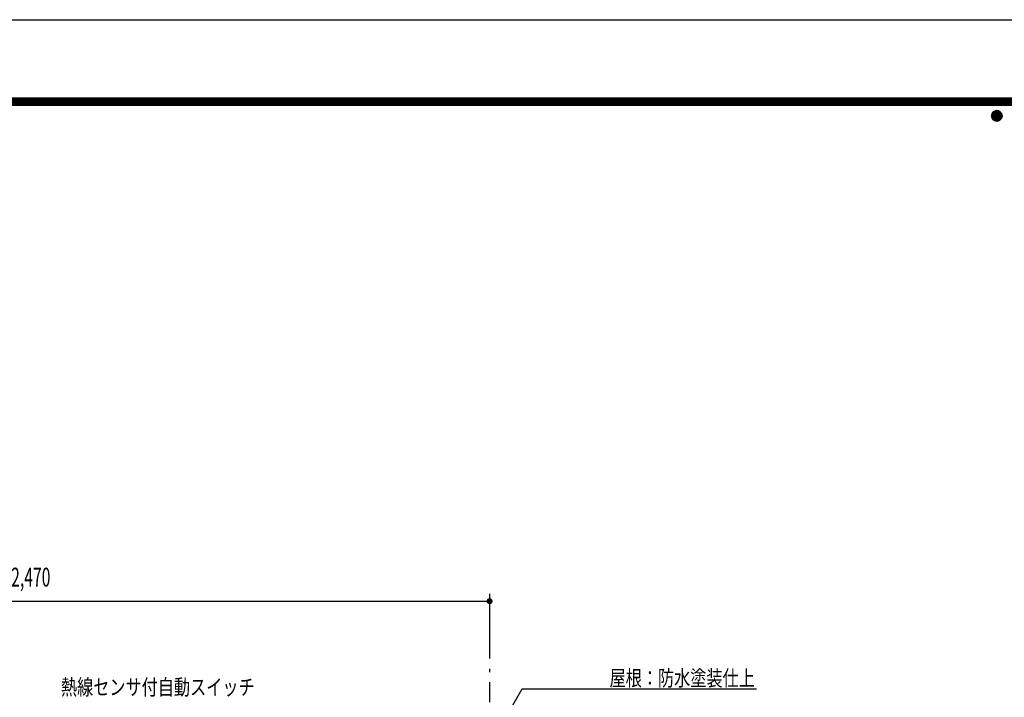
# Model space of a CAD drawing. Extents: x 0 to 35640, y 0 to 25200.
# Drawn here: x 21272 to 23912, y 19182 to 21000 of the extents above; entities that cross this region are included whole.
import ezdxf
from ezdxf.enums import TextEntityAlignment as Align

# ---------------------------------------------------------------- set-up
doc = ezdxf.new("R2010")
doc.units = 0
doc.header["$LTSCALE"] = 9
doc.linetypes.add('CENTER', pattern=[13, 6, -3, 1, -3])
doc.layers.get('0').update_dxf_attribs({"linetype": 'CONTINUOUS'})
doc.layers.get('DEFPOINTS').update_dxf_attribs({"linetype": 'CONTINUOUS'})
for name, color, linetype in [('0-4文字', 7, 'CONTINUOUS'), ('0-5寸法', 7, 'CONTINUOUS'), ('P_5DRAWFRAME', 104, 'CONTINUOUS')]:
    doc.layers.add(name, color=color, linetype=linetype)
doc.styles.add('BIGFONT', font='simplex.shx', dxfattribs={"bigfont": 'bigfont.shx'})
doc.styles.get("Standard").update_dxf_attribs({"font": 'simplex.shx', "bigfont": 'bigfont.shx'})

# ---------------------------------------------------------------- blocks, each defined once
blk = doc.blocks.new('DFP2')
at = {"color": 0}
for p, q in [((26.35, 409.5), (580.85, 409.5)), ((26.35, 409.4), (580.85, 409.4)), ((580.85, 409.3), (26.35, 409.3)), ((26.35, 409.2), (580.85, 409.2)), ((26.35, 409.1), (580.85, 409.1)), ((26.35, 409), (580.85, 409)), ((580.85, 408.9), (26.35, 408.9)), ((580.85, 408.8), (26.35, 408.8)), ((580.85, 408.7), (26.35, 408.7)), ((580.85, 408.6), (26.35, 408.6)), ((580.85, 408.5), (26.35, 408.5)), ((302.85, 407.1), (303.6, 407.85)), ((302.85, 407.1), (303.6, 406.35)), ((302.86, 406.97), (303.73, 407.84)), ((302.86, 407.23), (303.73, 406.36)), ((302.87, 407.26), (303.44, 407.83)), ((302.87, 406.94), (303.44, 406.37)), ((302.89, 406.86), (303.84, 407.81)), ((302.89, 407.34), (303.84, 406.39)), ((302.93, 406.76), (303.94, 407.77)), ((302.93, 407.44), (303.94, 406.43)), ((302.96, 407.5), (303.2, 407.74)), ((302.96, 406.7), (303.2, 406.46)), ((302.99, 406.67), (304.03, 407.71)), ((302.99, 407.53), (304.03, 406.49)), ((303.05, 406.59), (304.11, 407.65)), ((303.05, 407.61), (304.11, 406.55)), ((303.12, 407.68), (304.18, 406.62)), ((303.12, 406.52), (304.18, 407.58)), ((303.2, 407.74), (304.24, 406.7)), ((303.2, 406.46), (304.24, 407.5)), ((303.3, 407.79), (304.29, 406.8)), ((303.3, 406.41), (304.29, 407.4)), ((303.4, 407.82), (304.32, 406.9)), ((303.4, 406.38), (304.32, 407.3)), ((303.52, 407.85), (304.35, 407.02)), ((303.52, 406.35), (304.35, 407.18)), ((303.66, 407.85), (304.35, 407.16)), ((303.66, 406.35), (304.35, 407.04)), ((303.83, 407.81), (304.31, 407.33)), ((303.83, 406.39), (304.31, 406.87))]:
    blk.add_line(p, q, dxfattribs=at)
at = {"layer": 'DEFPOINTS', "color": 0}
blk.add_line((0, 420), (594, 420), dxfattribs=at)
at = {"color": 83, "ltscale": 0.5, "style": 'BIGFONT', "flags": 8}
for tag, p in [('REV05', (34.1, 32.19)), ('REV04', (34.1, 27.14)), ('REV03', (34.1, 21.89)), ('REV02', (34.1, 16.64)), ('REV01', (34.1, 11.39))]:
    blk.add_attdef(tag, text='', height=2, dxfattribs=at).set_placement(p, align=Align.BOTTOM_LEFT)
for tag, p in [('REVD5', (101.67, 32.19)), ('R5D', (116.23, 32.19)), ('R5C', (125.35, 32.19)), ('R5A', (134.48, 32.19)), ('REVD4', (101.67, 27.14)), ('R4D', (116.23, 27.14)), ('R4C', (125.35, 27.14)), ('R4A', (134.48, 27.14)), ('REVD3', (101.67, 21.89)), ('R3D', (116.23, 21.89)), ('R3C', (125.35, 21.89)), ('R3A', (134.48, 21.89)), ('REVD2', (101.67, 16.64)), ('R2D', (116.23, 16.64)), ('R2C', (125.35, 16.64)), ('R2A', (134.48, 16.64)), ('REVD1', (101.67, 11.39)), ('R1D', (116.23, 11.39)), ('R1C', (125.35, 11.39)), ('R1A', (134.48, 11.39))]:
    blk.add_attdef(tag, text='', height=2, dxfattribs=at).set_placement(p, align=Align.BOTTOM_CENTER)
at = {"color": 83, "ltscale": 0.5, "style": 'BIGFONT'}
for tag, height, p in [('PROJECT1', 4, (429.42, 29.5)), ('DATE', 3, (503.03, 29.02)), ('SCALE', 3, (542.35, 28.81)), ('PROJECT2', 4, (430.24, 20.28)), ('PROJECT3', 4, (430.24, 11.59)), ('DWGNO', 3, (513.51, 12.49))]:
    blk.add_attdef(tag, text='', height=height, dxfattribs=at).set_placement(p, align=Align.BOTTOM_CENTER)

msp = doc.modelspace()

# ---------------------------------------------------------------- linework, layer by layer
at = {"layer": '0-4文字', "color": 6, "linetype": 'Continuous'}
for p, q in [((22570, 19119.2), (22619.5, 19205)), ((22619.5, 19205), (23247.6, 19205))]:
    msp.add_line(p, q, dxfattribs=at)
at = {"layer": '0-5寸法', "color": 6, "linetype": 'Continuous'}
for p, q in [((22532, 19460), (22532, 19340)), ((20062, 19440), (22532, 19440))]:
    msp.add_line(p, q, dxfattribs=at)
at = {"layer": '0-5寸法', "color": 6, "linetype": 'CENTER'}
msp.add_line((22532, 19340), (22532, 17160.7), dxfattribs=at)
at = {"layer": '0-5寸法', "color": 4, "linetype": 'Continuous', "const_width": 8}
msp.add_lwpolyline([(22528, 19440, 1), (22536, 19440, 1)], format="xyb", close=True, dxfattribs=at)

# ---------------------------------------------------------------- block references
at = {"layer": 'P_5DRAWFRAME', "linetype": 'Continuous', "xscale": 20, "yscale": 20, "zscale": 20}
msp.add_blockref('DFP2', (17820, 12600), dxfattribs=at)

# ---------------------------------------------------------------- texts
at = {"layer": '0-4文字', "color": 5, "lineweight": -3, "width": 0.754}
for s, height, p in [('屋根：防水塗装仕上', 42.08, (22853.6, 19212.7)), ('熱線センサ付自動スイッチ', 42.075, (21382.7, 19188.5))]:
    msp.add_text(s, height=height, dxfattribs=at).set_placement(p)
at = {"layer": '0-5寸法', "color": 6, "lineweight": -3, "width": 0.611}
msp.add_text('2,470', height=50.49, dxfattribs=at).set_placement((21301.9, 19463.6), align=Align.BOTTOM_CENTER)

doc.saveas('drawing.dxf')
